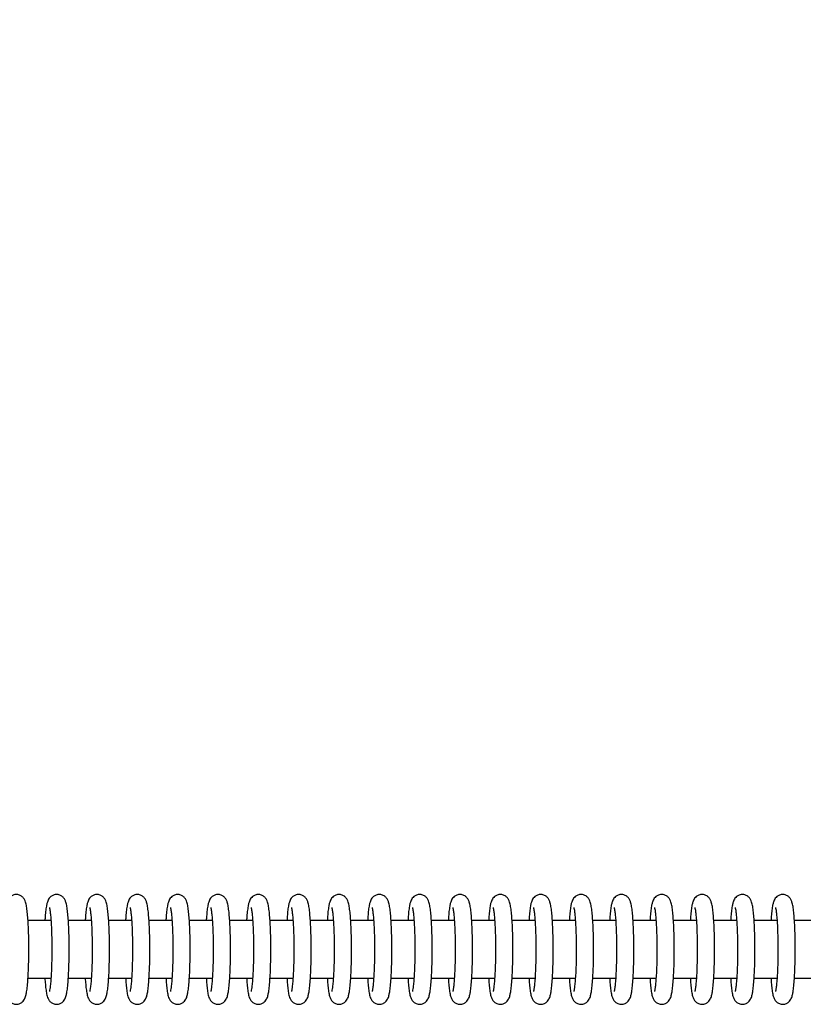
# Model space of a CAD drawing. Units: millimetres. Extents: x 2 to 38758, y -120 to 7159.
# Drawn here: x 3970 to 4105, y 2535 to 2705 of the extents above; entities that cross this region are included whole.
import ezdxf

# ---------------------------------------------------------------- set-up
doc = ezdxf.new("R2010")
doc.units = ezdxf.units.MM
doc.header["$PDSIZE"] = -1
doc.layers.add('NIJHA_0_maatvoering', color=4, linetype='Continuous')
doc.layers.add('NIJHA_toestel', color=7, linetype='Continuous')
doc.styles.add('NIJHA_algemeen', font='arial.ttf')
doc.dimstyles.new('NIJHA_1op100', dxfattribs={"dimscale": 100, "dimtxt": 2, "dimasz": 1.75, "dimexe": 0.5, "dimexo": 0.5, "dimgap": 0.75, "dimtad": 1, "dimdec": 0, "dimlfac": -1, "dimzin": 9, "dimdsep": 46, "dimtxsty": 'NIJHA_algemeen', "dimblk1": 'OPEN', "dimblk2": 'OPEN', "dimsah": 1, "dimcen": -1.5, "dimclrt": 256, "dimadec": 0, "dimazin": 0, "dimtfac": 1, "dimtdec": 0, "dimtix": 1, "dimtmove": 0, "dimatfit": 3, "dimldrblk": 'OPEN', "dimfxl": 0, "dimtolj": 1, "dimtzin": 9, "dimarcsym": 0})

# ---------------------------------------------------------------- blocks, each defined once
blk = doc.blocks.new('_OPEN')
at = {"color": 0, "linetype": 'ByBlock'}
for p, q in [((-1, 0.1667), (0, 0)), ((0, 0), (-1, -0.1667)), ((0, 0), (-1, 0))]:
    blk.add_line(p, q, dxfattribs=at)
blk = doc.blocks.new('*D2')
at = {"layer": 'Defpoints', "color": 0}
for p in [(36602.12, 6934.28), (2.12, 2544.31), (36602.12, 2544.31)]:
    blk.add_point(p, dxfattribs=at)
at = {"layer": 'NIJHA_0_maatvoering', "color": 0, "lineweight": -2}
for p, q in [((2.12, 2594.31), (2.12, 6984.28)), ((36602.12, 2594.31), (36602.12, 6984.28)), ((127.12, 6934.28), (36477.12, 6934.28))]:
    blk.add_line(p, q, dxfattribs=at)
at = {"layer": 'NIJHA_0_maatvoering', "color": 0, "lineweight": -2, "xscale": 125, "yscale": 125, "zscale": 125, "rotation": 180}
blk.add_blockref('_OPEN', (2.12, 6934.28), dxfattribs=at)
at = {"layer": 'NIJHA_0_maatvoering', "color": 0, "lineweight": -2, "xscale": 125, "yscale": 125, "zscale": 125}
blk.add_blockref('_OPEN', (36602.12, 6934.28), dxfattribs=at)
at = {"layer": 'NIJHA_0_maatvoering', "insert": (18302.12, 7060.92), "char_height": 150, "attachment_point": 5, "style": 'NIJHA_algemeen'}
blk.add_mtext('\\A1;36600', dxfattribs=at)

msp = doc.modelspace()

# ---------------------------------------------------------------- linework, layer by layer
at = {"layer": 'NIJHA_toestel'}
for p, q in [((3975.05, 2549.31), (3971.08, 2549.31)), ((3982.03, 2549.31), (3978.06, 2549.31)), ((3989, 2549.31), (3985.03, 2549.31)), ((3995.98, 2549.31), (3992.01, 2549.31)), ((4002.95, 2549.31), (3998.98, 2549.31)), ((4009.93, 2549.31), (4005.96, 2549.31)), ((4016.9, 2549.31), (4012.93, 2549.31)), ((4023.88, 2549.31), (4019.91, 2549.31)), ((4030.85, 2549.31), (4026.88, 2549.31)), ((4037.83, 2549.31), (4033.86, 2549.31)), ((4044.8, 2549.31), (4040.83, 2549.31)), ((4051.78, 2549.31), (4047.81, 2549.31)), ((4058.75, 2549.31), (4054.78, 2549.31)), ((4065.73, 2549.31), (4061.76, 2549.31)), ((4072.7, 2549.31), (4068.73, 2549.31)), ((4079.68, 2549.31), (4075.71, 2549.31)), ((4086.66, 2549.31), (4082.69, 2549.31)), ((4093.63, 2549.31), (4089.66, 2549.31)), ((4100.61, 2549.31), (4096.64, 2549.31)), ((4107.58, 2549.31), (4103.61, 2549.31)), ((3971.09, 2539.31), (3975.06, 2539.31)), ((3978.06, 2539.31), (3982.03, 2539.31)), ((3985.04, 2539.31), (3989.01, 2539.31)), ((3992.01, 2539.31), (3995.98, 2539.31)), ((3998.99, 2539.31), (4002.96, 2539.31)), ((4005.96, 2539.31), (4009.93, 2539.31)), ((4012.94, 2539.31), (4016.91, 2539.31)), ((4019.91, 2539.31), (4023.88, 2539.31)), ((4026.89, 2539.31), (4030.86, 2539.31)), ((4033.86, 2539.31), (4037.84, 2539.31)), ((4040.84, 2539.31), (4044.81, 2539.31)), ((4047.82, 2539.31), (4051.79, 2539.31)), ((4054.79, 2539.31), (4058.76, 2539.31)), ((4061.77, 2539.31), (4065.74, 2539.31)), ((4068.74, 2539.31), (4072.71, 2539.31)), ((4075.72, 2539.31), (4079.69, 2539.31)), ((4082.69, 2539.31), (4086.67, 2539.31)), ((4089.67, 2539.31), (4093.64, 2539.31)), ((4096.64, 2539.31), (4100.62, 2539.31)), ((4103.62, 2539.31), (4107.59, 2539.31))]:
    msp.add_line(p, q, dxfattribs=at)
for points, knots in [([(3971.25, 2544.31), (3971.24, 2544.59), (3971.24, 2545.41), (3971.22, 2546.75), (3971.16, 2548.26), (3971.09, 2549.62), (3970.98, 2550.79), (3970.85, 2551.77), (3970.72, 2552.39), (3970.53, 2552.89), (3970.24, 2553.33), (3969.77, 2553.69), (3969.16, 2553.85), (3968.54, 2553.76), (3968.07, 2553.48), (3967.77, 2553.15), (3967.58, 2552.81), (3967.44, 2552.44), (3967.32, 2551.92), (3967.2, 2551.13), (3967.1, 2550.23), (3967.06, 2549.56), (3967.04, 2549.31)], [0, 0, 0, 0, 0.03784, 0.110099, 0.182546, 0.255283, 0.328639, 0.403463, 0.482965, 0.526253, 0.556826, 0.585744, 0.615753, 0.648295, 0.67433, 0.698481, 0.724711, 0.759461, 0.813689, 0.888271, 0.959244, 1, 1, 1, 1]), ([(3978.22, 2544.31), (3978.22, 2544.59), (3978.22, 2545.41), (3978.19, 2546.75), (3978.14, 2548.26), (3978.06, 2549.62), (3977.96, 2550.79), (3977.83, 2551.77), (3977.7, 2552.39), (3977.51, 2552.89), (3977.21, 2553.33), (3976.75, 2553.69), (3976.13, 2553.85), (3975.51, 2553.76), (3975.04, 2553.48), (3974.74, 2553.15), (3974.55, 2552.81), (3974.42, 2552.44), (3974.29, 2551.92), (3974.17, 2551.13), (3974.08, 2550.23), (3974.04, 2549.56), (3974.02, 2549.31)], [0, 0, 0, 0, 0.03784, 0.110099, 0.18255, 0.255282, 0.328638, 0.403471, 0.482964, 0.526252, 0.556833, 0.585745, 0.615754, 0.648294, 0.674336, 0.698481, 0.72471, 0.759461, 0.813688, 0.88827, 0.959244, 1, 1, 1, 1]), ([(3985.2, 2544.31), (3985.19, 2544.59), (3985.19, 2545.41), (3985.17, 2546.75), (3985.11, 2548.26), (3985.04, 2549.62), (3984.93, 2550.79), (3984.8, 2551.77), (3984.67, 2552.39), (3984.48, 2552.89), (3984.19, 2553.33), (3983.72, 2553.69), (3983.11, 2553.85), (3982.49, 2553.76), (3982.02, 2553.48), (3981.72, 2553.15), (3981.53, 2552.81), (3981.39, 2552.44), (3981.27, 2551.92), (3981.15, 2551.13), (3981.05, 2550.23), (3981.01, 2549.56), (3981, 2549.31)], [0, 0, 0, 0, 0.037839, 0.110101, 0.182548, 0.25528, 0.328636, 0.40347, 0.482963, 0.526251, 0.556832, 0.585744, 0.615754, 0.648298, 0.674336, 0.69848, 0.724709, 0.759469, 0.813688, 0.88827, 0.959244, 1, 1, 1, 1]), ([(3992.17, 2544.31), (3992.17, 2544.59), (3992.17, 2545.41), (3992.14, 2546.75), (3992.09, 2548.26), (3992.01, 2549.62), (3991.91, 2550.79), (3991.78, 2551.77), (3991.65, 2552.39), (3991.46, 2552.89), (3991.16, 2553.33), (3990.7, 2553.69), (3990.08, 2553.85), (3989.46, 2553.76), (3988.99, 2553.48), (3988.69, 2553.15), (3988.5, 2552.81), (3988.37, 2552.44), (3988.24, 2551.92), (3988.12, 2551.13), (3988.03, 2550.23), (3987.99, 2549.56), (3987.97, 2549.31)], [0, 0, 0, 0, 0.03784, 0.1101, 0.182547, 0.255279, 0.328643, 0.403467, 0.482961, 0.526249, 0.55683, 0.585748, 0.615757, 0.648297, 0.674333, 0.698478, 0.724708, 0.759468, 0.813686, 0.888268, 0.959251, 1, 1, 1, 1]), ([(3999.15, 2544.31), (3999.14, 2544.59), (3999.14, 2545.41), (3999.12, 2546.75), (3999.06, 2548.26), (3998.99, 2549.62), (3998.88, 2550.79), (3998.75, 2551.77), (3998.62, 2552.39), (3998.43, 2552.89), (3998.14, 2553.33), (3997.67, 2553.69), (3997.06, 2553.85), (3996.44, 2553.76), (3995.97, 2553.48), (3995.67, 2553.15), (3995.48, 2552.81), (3995.34, 2552.44), (3995.22, 2551.92), (3995.1, 2551.13), (3995, 2550.23), (3994.96, 2549.56), (3994.95, 2549.31)], [0, 0, 0, 0, 0.0378395, 0.1100988, 0.1825454, 0.255283, 0.3286387, 0.4034629, 0.4829559, 0.5262525, 0.5568258, 0.5857435, 0.6157527, 0.6482928, 0.6743277, 0.6984732, 0.724711, 0.7594614, 0.8136888, 0.8882707, 0.9592446, 1, 1, 1, 1]), ([(4006.12, 2544.31), (4006.12, 2544.59), (4006.12, 2545.41), (4006.09, 2546.75), (4006.04, 2548.26), (4005.96, 2549.62), (4005.86, 2550.79), (4005.73, 2551.77), (4005.6, 2552.39), (4005.41, 2552.89), (4005.11, 2553.33), (4004.65, 2553.69), (4004.03, 2553.85), (4003.41, 2553.76), (4002.94, 2553.48), (4002.64, 2553.15), (4002.45, 2552.81), (4002.32, 2552.44), (4002.19, 2551.92), (4002.07, 2551.13), (4001.98, 2550.23), (4001.94, 2549.56), (4001.92, 2549.31)], [0, 0, 0, 0, 0.03784, 0.110099, 0.18255, 0.255282, 0.328638, 0.403471, 0.482965, 0.526252, 0.556826, 0.585743, 0.615753, 0.648293, 0.674328, 0.69848, 0.72471, 0.759461, 0.813688, 0.88827, 0.959244, 1, 1, 1, 1]), ([(4013.1, 2544.31), (4013.09, 2544.59), (4013.09, 2545.41), (4013.07, 2546.75), (4013.01, 2548.26), (4012.94, 2549.62), (4012.83, 2550.79), (4012.7, 2551.77), (4012.57, 2552.39), (4012.38, 2552.89), (4012.09, 2553.33), (4011.62, 2553.69), (4011.01, 2553.85), (4010.39, 2553.76), (4009.92, 2553.48), (4009.62, 2553.15), (4009.43, 2552.81), (4009.29, 2552.44), (4009.17, 2551.92), (4009.05, 2551.13), (4008.95, 2550.23), (4008.91, 2549.56), (4008.9, 2549.31)], [0, 0, 0, 0, 0.037839, 0.110101, 0.182548, 0.255281, 0.328637, 0.40347, 0.482964, 0.526251, 0.556833, 0.585745, 0.615754, 0.648299, 0.674334, 0.69848, 0.724709, 0.759469, 0.813687, 0.88827, 0.959244, 1, 1, 1, 1]), ([(4020.07, 2544.31), (4020.07, 2544.59), (4020.07, 2545.41), (4020.04, 2546.75), (4019.99, 2548.26), (4019.91, 2549.62), (4019.81, 2550.79), (4019.68, 2551.77), (4019.55, 2552.39), (4019.36, 2552.89), (4019.06, 2553.33), (4018.6, 2553.69), (4017.98, 2553.85), (4017.36, 2553.76), (4016.89, 2553.48), (4016.59, 2553.15), (4016.4, 2552.81), (4016.27, 2552.44), (4016.14, 2551.92), (4016.02, 2551.13), (4015.93, 2550.23), (4015.89, 2549.56), (4015.87, 2549.31)], [0, 0, 0, 0, 0.03784, 0.1101, 0.182547, 0.255279, 0.328642, 0.403467, 0.482961, 0.526249, 0.55683, 0.585748, 0.615757, 0.648298, 0.674333, 0.698478, 0.724708, 0.759468, 0.813686, 0.888268, 0.959251, 1, 1, 1, 1]), ([(4027.05, 2544.31), (4027.04, 2544.59), (4027.04, 2545.41), (4027.02, 2546.75), (4026.96, 2548.26), (4026.89, 2549.62), (4026.78, 2550.79), (4026.65, 2551.77), (4026.52, 2552.39), (4026.33, 2552.89), (4026.04, 2553.33), (4025.57, 2553.69), (4024.96, 2553.85), (4024.34, 2553.76), (4023.87, 2553.48), (4023.57, 2553.15), (4023.38, 2552.81), (4023.24, 2552.44), (4023.12, 2551.92), (4023, 2551.13), (4022.9, 2550.23), (4022.86, 2549.56), (4022.85, 2549.31)], [0, 0, 0, 0, 0.03784, 0.110099, 0.182546, 0.255283, 0.328639, 0.403463, 0.482956, 0.526253, 0.556827, 0.585745, 0.615754, 0.648294, 0.674329, 0.698474, 0.724712, 0.759462, 0.81369, 0.888263, 0.959244, 1, 1, 1, 1]), ([(4034.02, 2544.31), (4034.02, 2544.59), (4034.02, 2545.41), (4033.99, 2546.75), (4033.94, 2548.26), (4033.86, 2549.62), (4033.76, 2550.79), (4033.63, 2551.77), (4033.5, 2552.39), (4033.31, 2552.89), (4033.01, 2553.33), (4032.55, 2553.69), (4031.93, 2553.85), (4031.31, 2553.76), (4030.84, 2553.48), (4030.54, 2553.15), (4030.35, 2552.81), (4030.22, 2552.44), (4030.09, 2551.92), (4029.97, 2551.13), (4029.88, 2550.23), (4029.84, 2549.56), (4029.82, 2549.31)], [0, 0, 0, 0, 0.0378396, 0.1100992, 0.1825501, 0.255282, 0.3286378, 0.4034711, 0.4829641, 0.5262516, 0.556825, 0.5857445, 0.6157538, 0.648294, 0.674329, 0.6984801, 0.7247104, 0.7594605, 0.8136883, 0.8882704, 0.9592443, 1, 1, 1, 1]), ([(4041, 2544.31), (4040.99, 2544.59), (4040.99, 2545.41), (4040.97, 2546.75), (4040.91, 2548.26), (4040.84, 2549.62), (4040.73, 2550.79), (4040.61, 2551.77), (4040.47, 2552.39), (4040.28, 2552.89), (4039.99, 2553.33), (4039.52, 2553.69), (4038.91, 2553.85), (4038.29, 2553.76), (4037.82, 2553.48), (4037.52, 2553.15), (4037.33, 2552.81), (4037.19, 2552.44), (4037.07, 2551.92), (4036.95, 2551.13), (4036.85, 2550.23), (4036.81, 2549.56), (4036.8, 2549.31)], [0, 0, 0, 0, 0.037839, 0.110101, 0.182548, 0.25528, 0.328636, 0.40347, 0.482963, 0.526251, 0.556832, 0.585746, 0.615755, 0.6483, 0.674335, 0.698479, 0.724709, 0.75946, 0.813688, 0.88827, 0.959244, 1, 1, 1, 1]), ([(4047.97, 2544.31), (4047.97, 2544.59), (4047.97, 2545.41), (4047.94, 2546.75), (4047.89, 2548.26), (4047.81, 2549.62), (4047.71, 2550.79), (4047.58, 2551.77), (4047.45, 2552.39), (4047.26, 2552.89), (4046.96, 2553.33), (4046.5, 2553.69), (4045.88, 2553.85), (4045.26, 2553.76), (4044.79, 2553.48), (4044.49, 2553.15), (4044.3, 2552.81), (4044.17, 2552.44), (4044.04, 2551.92), (4043.92, 2551.13), (4043.83, 2550.23), (4043.79, 2549.56), (4043.77, 2549.31)], [0, 0, 0, 0, 0.037839, 0.110101, 0.182548, 0.25528, 0.328643, 0.403468, 0.482961, 0.526249, 0.55683, 0.58575, 0.615759, 0.648299, 0.674334, 0.698479, 0.724708, 0.759468, 0.813686, 0.888269, 0.959251, 1, 1, 1, 1]), ([(4054.95, 2544.31), (4054.95, 2544.59), (4054.94, 2545.41), (4054.92, 2546.75), (4054.87, 2548.26), (4054.79, 2549.62), (4054.68, 2550.79), (4054.56, 2551.77), (4054.42, 2552.39), (4054.24, 2552.89), (4053.94, 2553.33), (4053.47, 2553.69), (4052.86, 2553.85), (4052.24, 2553.76), (4051.77, 2553.48), (4051.47, 2553.15), (4051.28, 2552.81), (4051.14, 2552.44), (4051.02, 2551.92), (4050.9, 2551.13), (4050.8, 2550.23), (4050.76, 2549.56), (4050.75, 2549.31)], [0, 0, 0, 0, 0.03784, 0.1101, 0.182547, 0.255285, 0.328641, 0.403466, 0.482959, 0.526256, 0.55683, 0.58575, 0.615759, 0.648299, 0.674334, 0.698479, 0.724717, 0.759467, 0.813686, 0.888268, 0.959251, 1, 1, 1, 1]), ([(4061.92, 2544.31), (4061.92, 2544.59), (4061.92, 2545.41), (4061.89, 2546.75), (4061.84, 2548.26), (4061.76, 2549.62), (4061.66, 2550.79), (4061.53, 2551.77), (4061.4, 2552.39), (4061.21, 2552.89), (4060.91, 2553.33), (4060.45, 2553.69), (4059.83, 2553.85), (4059.21, 2553.76), (4058.74, 2553.48), (4058.44, 2553.15), (4058.25, 2552.81), (4058.12, 2552.44), (4057.99, 2551.92), (4057.87, 2551.13), (4057.78, 2550.23), (4057.74, 2549.56), (4057.72, 2549.31)], [0, 0, 0, 0, 0.03784, 0.110099, 0.182546, 0.255283, 0.328639, 0.403472, 0.482965, 0.526253, 0.556826, 0.585746, 0.615752, 0.648295, 0.67433, 0.698481, 0.72471, 0.759461, 0.813689, 0.88827, 0.959244, 1, 1, 1, 1]), ([(4068.9, 2544.31), (4068.9, 2544.59), (4068.89, 2545.41), (4068.87, 2546.75), (4068.82, 2548.26), (4068.74, 2549.62), (4068.63, 2550.79), (4068.51, 2551.77), (4068.37, 2552.39), (4068.19, 2552.89), (4067.89, 2553.33), (4067.42, 2553.69), (4066.81, 2553.85), (4066.19, 2553.76), (4065.72, 2553.48), (4065.42, 2553.15), (4065.23, 2552.81), (4065.09, 2552.44), (4064.97, 2551.92), (4064.85, 2551.13), (4064.75, 2550.23), (4064.71, 2549.56), (4064.7, 2549.31)], [0, 0, 0, 0, 0.03784, 0.110102, 0.182549, 0.255281, 0.328637, 0.40347, 0.482963, 0.526251, 0.556832, 0.585744, 0.615754, 0.648298, 0.674335, 0.69848, 0.724709, 0.75946, 0.813688, 0.88827, 0.959244, 1, 1, 1, 1]), ([(4075.87, 2544.31), (4075.87, 2544.59), (4075.87, 2545.41), (4075.84, 2546.75), (4075.79, 2548.26), (4075.71, 2549.62), (4075.61, 2550.79), (4075.48, 2551.77), (4075.35, 2552.39), (4075.16, 2552.89), (4074.86, 2553.33), (4074.4, 2553.69), (4073.78, 2553.85), (4073.16, 2553.76), (4072.69, 2553.48), (4072.39, 2553.15), (4072.2, 2552.81), (4072.07, 2552.44), (4071.94, 2551.92), (4071.82, 2551.13), (4071.73, 2550.23), (4071.69, 2549.56), (4071.67, 2549.31)], [0, 0, 0, 0, 0.037839, 0.110101, 0.182548, 0.25528, 0.328644, 0.403468, 0.482962, 0.52625, 0.556831, 0.585743, 0.615757, 0.648297, 0.674334, 0.698478, 0.724708, 0.759468, 0.813686, 0.888269, 0.959251, 1, 1, 1, 1]), ([(4082.85, 2544.31), (4082.85, 2544.59), (4082.84, 2545.41), (4082.82, 2546.75), (4082.77, 2548.26), (4082.69, 2549.62), (4082.58, 2550.79), (4082.46, 2551.77), (4082.32, 2552.39), (4082.14, 2552.89), (4081.84, 2553.33), (4081.37, 2553.69), (4080.76, 2553.85), (4080.14, 2553.76), (4079.67, 2553.48), (4079.37, 2553.15), (4079.18, 2552.81), (4079.04, 2552.44), (4078.92, 2551.92), (4078.8, 2551.13), (4078.7, 2550.23), (4078.66, 2549.56), (4078.65, 2549.31)], [0, 0, 0, 0, 0.03784, 0.1101, 0.182547, 0.255279, 0.328643, 0.403467, 0.482961, 0.526249, 0.55683, 0.585748, 0.615757, 0.648298, 0.674335, 0.698479, 0.724717, 0.759468, 0.813686, 0.888268, 0.959251, 1, 1, 1, 1]), ([(4089.82, 2544.31), (4089.82, 2544.59), (4089.82, 2545.41), (4089.79, 2546.75), (4089.74, 2548.26), (4089.66, 2549.62), (4089.56, 2550.79), (4089.43, 2551.77), (4089.3, 2552.39), (4089.11, 2552.89), (4088.81, 2553.33), (4088.35, 2553.69), (4087.73, 2553.85), (4087.11, 2553.76), (4086.64, 2553.48), (4086.34, 2553.15), (4086.15, 2552.81), (4086.02, 2552.44), (4085.89, 2551.92), (4085.77, 2551.13), (4085.68, 2550.23), (4085.64, 2549.56), (4085.62, 2549.31)], [0, 0, 0, 0, 0.03784, 0.110099, 0.182546, 0.255284, 0.328639, 0.403472, 0.482966, 0.526253, 0.556826, 0.585744, 0.615753, 0.648294, 0.674329, 0.698481, 0.72471, 0.759461, 0.813688, 0.88827, 0.959245, 1, 1, 1, 1]), ([(4096.8, 2544.31), (4096.8, 2544.59), (4096.79, 2545.41), (4096.77, 2546.75), (4096.72, 2548.26), (4096.64, 2549.62), (4096.53, 2550.79), (4096.41, 2551.77), (4096.27, 2552.39), (4096.09, 2552.89), (4095.79, 2553.33), (4095.32, 2553.69), (4094.71, 2553.85), (4094.09, 2553.76), (4093.62, 2553.48), (4093.32, 2553.15), (4093.13, 2552.81), (4092.99, 2552.44), (4092.87, 2551.92), (4092.75, 2551.13), (4092.65, 2550.23), (4092.61, 2549.56), (4092.6, 2549.31)], [0, 0, 0, 0, 0.0378397, 0.1100993, 0.1825503, 0.2552824, 0.3286383, 0.4034715, 0.4829649, 0.5262525, 0.5568338, 0.5857457, 0.615755, 0.6482997, 0.6743347, 0.6984803, 0.7247098, 0.7594604, 0.813688, 0.8882702, 0.9592444, 1, 1, 1, 1]), ([(4103.77, 2544.31), (4103.77, 2544.59), (4103.77, 2545.41), (4103.74, 2546.75), (4103.69, 2548.26), (4103.61, 2549.62), (4103.51, 2550.79), (4103.38, 2551.77), (4103.25, 2552.39), (4103.06, 2552.89), (4102.76, 2553.33), (4102.3, 2553.69), (4101.68, 2553.85), (4101.06, 2553.76), (4100.59, 2553.48), (4100.29, 2553.15), (4100.1, 2552.81), (4099.97, 2552.44), (4099.84, 2551.92), (4099.72, 2551.13), (4099.63, 2550.23), (4099.59, 2549.56), (4099.57, 2549.31)], [0, 0, 0, 0, 0.037839, 0.110101, 0.182548, 0.25528, 0.328636, 0.40347, 0.482963, 0.526251, 0.556832, 0.585744, 0.615753, 0.648298, 0.674333, 0.698479, 0.724708, 0.759468, 0.813686, 0.888269, 0.959251, 1, 1, 1, 1]), ([(3974.79, 2551.58), (3974.79, 2551.58), (3974.78, 2551.61), (3974.83, 2551.45), (3974.89, 2551.08), (3974.98, 2550.39), (3975.07, 2549.42), (3975.14, 2548.19), (3975.19, 2546.78), (3975.22, 2545.45), (3975.22, 2544.62), (3975.22, 2544.31)], [0, 0, 0, 0, 0.0152564, 0.0954431, 0.199621, 0.3260634, 0.4657161, 0.6116172, 0.7602606, 0.9101156, 1, 1, 1, 1]), ([(3981.77, 2551.58), (3981.77, 2551.58), (3981.76, 2551.61), (3981.8, 2551.45), (3981.87, 2551.08), (3981.96, 2550.39), (3982.04, 2549.42), (3982.11, 2548.19), (3982.17, 2546.78), (3982.19, 2545.45), (3982.19, 2544.62), (3982.2, 2544.31)], [0, 0, 0, 0, 0.015256, 0.095443, 0.1996, 0.326063, 0.465716, 0.611617, 0.760261, 0.910117, 1, 1, 1, 1]), ([(3988.74, 2551.58), (3988.74, 2551.58), (3988.73, 2551.61), (3988.78, 2551.45), (3988.84, 2551.08), (3988.93, 2550.39), (3989.02, 2549.42), (3989.09, 2548.19), (3989.14, 2546.78), (3989.17, 2545.45), (3989.17, 2544.62), (3989.17, 2544.31)], [0, 0, 0, 0, 0.015256, 0.095444, 0.199601, 0.326045, 0.465716, 0.611619, 0.760254, 0.910116, 1, 1, 1, 1]), ([(3995.72, 2551.58), (3995.72, 2551.58), (3995.71, 2551.61), (3995.75, 2551.45), (3995.82, 2551.08), (3995.91, 2550.39), (3995.99, 2549.42), (3996.06, 2548.19), (3996.12, 2546.78), (3996.14, 2545.45), (3996.14, 2544.62), (3996.15, 2544.31)], [0, 0, 0, 0, 0.015234, 0.095421, 0.1996, 0.326044, 0.465715, 0.611618, 0.760254, 0.910116, 1, 1, 1, 1]), ([(4002.69, 2551.58), (4002.69, 2551.58), (4002.68, 2551.61), (4002.73, 2551.45), (4002.79, 2551.08), (4002.88, 2550.39), (4002.97, 2549.42), (4003.04, 2548.19), (4003.09, 2546.78), (4003.12, 2545.45), (4003.12, 2544.62), (4003.12, 2544.31)], [0, 0, 0, 0, 0.015256, 0.095443, 0.199621, 0.326063, 0.465716, 0.611617, 0.76026, 0.910116, 1, 1, 1, 1]), ([(4009.67, 2551.58), (4009.67, 2551.58), (4009.66, 2551.61), (4009.7, 2551.45), (4009.77, 2551.08), (4009.86, 2550.39), (4009.94, 2549.42), (4010.01, 2548.19), (4010.07, 2546.78), (4010.09, 2545.45), (4010.09, 2544.62), (4010.1, 2544.31)], [0, 0, 0, 0, 0.015256, 0.095443, 0.199621, 0.326064, 0.465716, 0.611618, 0.760262, 0.910117, 1, 1, 1, 1]), ([(4016.64, 2551.58), (4016.64, 2551.58), (4016.63, 2551.61), (4016.68, 2551.45), (4016.74, 2551.08), (4016.83, 2550.39), (4016.92, 2549.42), (4016.99, 2548.19), (4017.04, 2546.78), (4017.07, 2545.45), (4017.07, 2544.62), (4017.07, 2544.31)], [0, 0, 0, 0, 0.015256, 0.095444, 0.199601, 0.326045, 0.465716, 0.611619, 0.760254, 0.910116, 1, 1, 1, 1]), ([(4023.62, 2551.58), (4023.62, 2551.58), (4023.61, 2551.61), (4023.65, 2551.45), (4023.72, 2551.08), (4023.81, 2550.39), (4023.89, 2549.42), (4023.96, 2548.19), (4024.02, 2546.78), (4024.04, 2545.45), (4024.04, 2544.62), (4024.05, 2544.31)], [0, 0, 0, 0, 0.015234, 0.095421, 0.1996, 0.326044, 0.465715, 0.611618, 0.760254, 0.910116, 1, 1, 1, 1]), ([(4030.59, 2551.58), (4030.59, 2551.58), (4030.58, 2551.61), (4030.63, 2551.45), (4030.69, 2551.08), (4030.78, 2550.39), (4030.87, 2549.42), (4030.94, 2548.19), (4030.99, 2546.78), (4031.02, 2545.45), (4031.02, 2544.62), (4031.02, 2544.31)], [0, 0, 0, 0, 0.015256, 0.095443, 0.19962, 0.326062, 0.465731, 0.611619, 0.760261, 0.910116, 1, 1, 1, 1]), ([(4037.57, 2551.58), (4037.57, 2551.58), (4037.56, 2551.61), (4037.61, 2551.45), (4037.67, 2551.08), (4037.76, 2550.39), (4037.84, 2549.42), (4037.91, 2548.19), (4037.97, 2546.78), (4037.99, 2545.45), (4037.99, 2544.62), (4038, 2544.31)], [0, 0, 0, 0, 0.015256, 0.095443, 0.199621, 0.326064, 0.465717, 0.611618, 0.760262, 0.910117, 1, 1, 1, 1]), ([(4044.54, 2551.58), (4044.54, 2551.58), (4044.53, 2551.61), (4044.58, 2551.45), (4044.64, 2551.08), (4044.73, 2550.39), (4044.82, 2549.42), (4044.89, 2548.19), (4044.94, 2546.78), (4044.97, 2545.45), (4044.97, 2544.62), (4044.97, 2544.31)], [0, 0, 0, 0, 0.015256, 0.095444, 0.199601, 0.326064, 0.465718, 0.61162, 0.760255, 0.910116, 1, 1, 1, 1]), ([(4051.52, 2551.58), (4051.52, 2551.58), (4051.51, 2551.61), (4051.56, 2551.45), (4051.62, 2551.08), (4051.71, 2550.39), (4051.79, 2549.42), (4051.86, 2548.19), (4051.92, 2546.78), (4051.94, 2545.45), (4051.94, 2544.62), (4051.95, 2544.31)], [0, 0, 0, 0, 0.0152336, 0.0954211, 0.1996006, 0.3260445, 0.4657156, 0.6116184, 0.7602541, 0.9101159, 1, 1, 1, 1]), ([(4058.49, 2551.58), (4058.49, 2551.58), (4058.48, 2551.61), (4058.53, 2551.45), (4058.59, 2551.08), (4058.68, 2550.39), (4058.77, 2549.42), (4058.84, 2548.19), (4058.89, 2546.78), (4058.92, 2545.45), (4058.92, 2544.62), (4058.92, 2544.31)], [0, 0, 0, 0, 0.0152562, 0.0954424, 0.1996196, 0.326061, 0.4657294, 0.6116295, 0.7602623, 0.9101162, 1, 1, 1, 1]), ([(4065.47, 2551.58), (4065.47, 2551.58), (4065.46, 2551.61), (4065.51, 2551.45), (4065.57, 2551.08), (4065.66, 2550.39), (4065.74, 2549.42), (4065.81, 2548.19), (4065.87, 2546.78), (4065.89, 2545.45), (4065.9, 2544.62), (4065.9, 2544.31)], [0, 0, 0, 0, 0.0152564, 0.0954431, 0.199621, 0.3260634, 0.4657161, 0.6116172, 0.7602606, 0.9101156, 1, 1, 1, 1]), ([(4072.44, 2551.58), (4072.44, 2551.58), (4072.43, 2551.61), (4072.48, 2551.45), (4072.54, 2551.08), (4072.63, 2550.39), (4072.72, 2549.42), (4072.79, 2548.19), (4072.84, 2546.78), (4072.87, 2545.45), (4072.87, 2544.62), (4072.87, 2544.31)], [0, 0, 0, 0, 0.015256, 0.095444, 0.199601, 0.326064, 0.465718, 0.61162, 0.760255, 0.910116, 1, 1, 1, 1]), ([(4079.42, 2551.58), (4079.42, 2551.58), (4079.41, 2551.61), (4079.46, 2551.45), (4079.52, 2551.08), (4079.61, 2550.39), (4079.69, 2549.42), (4079.76, 2548.19), (4079.82, 2546.78), (4079.84, 2545.45), (4079.85, 2544.62), (4079.85, 2544.31)], [0, 0, 0, 0, 0.015257, 0.095444, 0.199602, 0.326045, 0.465716, 0.611619, 0.760255, 0.910116, 1, 1, 1, 1]), ([(4086.39, 2551.58), (4086.39, 2551.58), (4086.38, 2551.61), (4086.43, 2551.45), (4086.5, 2551.08), (4086.58, 2550.39), (4086.67, 2549.42), (4086.74, 2548.19), (4086.79, 2546.78), (4086.82, 2545.45), (4086.82, 2544.62), (4086.82, 2544.31)], [0, 0, 0, 0, 0.015256, 0.095442, 0.199619, 0.32606, 0.465728, 0.611627, 0.76026, 0.910118, 1, 1, 1, 1]), ([(4093.37, 2551.58), (4093.37, 2551.58), (4093.36, 2551.61), (4093.41, 2551.45), (4093.47, 2551.08), (4093.56, 2550.39), (4093.64, 2549.42), (4093.71, 2548.19), (4093.77, 2546.78), (4093.79, 2545.45), (4093.8, 2544.62), (4093.8, 2544.31)], [0, 0, 0, 0, 0.015256, 0.095443, 0.199621, 0.326063, 0.465716, 0.611617, 0.760261, 0.910116, 1, 1, 1, 1]), ([(4100.34, 2551.58), (4100.34, 2551.58), (4100.33, 2551.61), (4100.38, 2551.45), (4100.45, 2551.08), (4100.53, 2550.39), (4100.62, 2549.42), (4100.69, 2548.19), (4100.74, 2546.78), (4100.77, 2545.45), (4100.77, 2544.62), (4100.77, 2544.31)], [0, 0, 0, 0, 0.015256, 0.095443, 0.1996, 0.326062, 0.465715, 0.611617, 0.760261, 0.910117, 1, 1, 1, 1]), ([(3967.04, 2539.31), (3967.07, 2538.96), (3967.12, 2538.17), (3967.24, 2537.2), (3967.36, 2536.5), (3967.5, 2536.01), (3967.66, 2535.62), (3967.99, 2535.21), (3968.48, 2534.89), (3969.1, 2534.77), (3969.69, 2534.9), (3970.13, 2535.2), (3970.41, 2535.53), (3970.59, 2535.86), (3970.72, 2536.26), (3970.84, 2536.81), (3970.97, 2537.67), (3971.07, 2538.85), (3971.16, 2540.23), (3971.21, 2541.74), (3971.24, 2543.12), (3971.24, 2543.99), (3971.25, 2544.31)], [0, 0, 0, 0, 0.060354, 0.13443, 0.211364, 0.255144, 0.292806, 0.321433, 0.350582, 0.380678, 0.411699, 0.437112, 0.461285, 0.48843, 0.525036, 0.584973, 0.658708, 0.736908, 0.811092, 0.884046, 0.956534, 1, 1, 1, 1]), ([(3974.02, 2539.31), (3974.04, 2538.96), (3974.1, 2538.17), (3974.21, 2537.2), (3974.33, 2536.5), (3974.47, 2536.01), (3974.64, 2535.62), (3974.96, 2535.21), (3975.45, 2534.89), (3976.07, 2534.77), (3976.67, 2534.9), (3977.11, 2535.2), (3977.39, 2535.53), (3977.56, 2535.86), (3977.7, 2536.26), (3977.82, 2536.81), (3977.94, 2537.67), (3978.05, 2538.85), (3978.13, 2540.23), (3978.19, 2541.74), (3978.22, 2543.12), (3978.22, 2543.99), (3978.22, 2544.31)], [0, 0, 0, 0, 0.060354, 0.134422, 0.211356, 0.255145, 0.292807, 0.321434, 0.350584, 0.380678, 0.411697, 0.437114, 0.46128, 0.488433, 0.525039, 0.584966, 0.658702, 0.736908, 0.811092, 0.884046, 0.956534, 1, 1, 1, 1]), ([(3975.22, 2544.31), (3975.22, 2544.04), (3975.22, 2543.24), (3975.19, 2541.95), (3975.14, 2540.51), (3975.07, 2539.23), (3974.98, 2538.18), (3974.89, 2537.47), (3974.81, 2537.09), (3974.8, 2537.05), (3974.79, 2537.04)], [0, 0, 0, 0, 0.078793, 0.229154, 0.37939, 0.528889, 0.676846, 0.821448, 0.931494, 1, 1, 1, 1]), ([(3980.99, 2539.31), (3981.02, 2538.96), (3981.07, 2538.17), (3981.19, 2537.2), (3981.31, 2536.5), (3981.45, 2536.01), (3981.61, 2535.62), (3981.94, 2535.21), (3982.43, 2534.89), (3983.05, 2534.77), (3983.64, 2534.9), (3984.08, 2535.2), (3984.36, 2535.53), (3984.54, 2535.86), (3984.67, 2536.26), (3984.79, 2536.81), (3984.92, 2537.67), (3985.02, 2538.85), (3985.11, 2540.23), (3985.16, 2541.74), (3985.19, 2543.12), (3985.19, 2543.99), (3985.2, 2544.31)], [0, 0, 0, 0, 0.06036, 0.134428, 0.211361, 0.25515, 0.292812, 0.321438, 0.350588, 0.380682, 0.411701, 0.437117, 0.461283, 0.488428, 0.525043, 0.58497, 0.658705, 0.736911, 0.811094, 0.884048, 0.956535, 1, 1, 1, 1]), ([(3982.2, 2544.31), (3982.19, 2544.04), (3982.19, 2543.24), (3982.17, 2541.95), (3982.12, 2540.51), (3982.04, 2539.23), (3981.95, 2538.18), (3981.86, 2537.47), (3981.78, 2537.09), (3981.77, 2537.05), (3981.77, 2537.04)], [0, 0, 0, 0, 0.07879, 0.229148, 0.379381, 0.528877, 0.676831, 0.82143, 0.931495, 1, 1, 1, 1]), ([(3987.97, 2539.31), (3987.99, 2538.96), (3988.05, 2538.17), (3988.16, 2537.2), (3988.28, 2536.5), (3988.42, 2536.01), (3988.59, 2535.62), (3988.91, 2535.21), (3989.4, 2534.89), (3990.02, 2534.77), (3990.62, 2534.9), (3991.06, 2535.2), (3991.34, 2535.53), (3991.51, 2535.86), (3991.65, 2536.26), (3991.77, 2536.81), (3991.89, 2537.67), (3992, 2538.85), (3992.08, 2540.23), (3992.14, 2541.74), (3992.17, 2543.12), (3992.17, 2543.99), (3992.17, 2544.31)], [0, 0, 0, 0, 0.060361, 0.134429, 0.211363, 0.255152, 0.292805, 0.321439, 0.350584, 0.380685, 0.411702, 0.437118, 0.461284, 0.488429, 0.525045, 0.584972, 0.658707, 0.736914, 0.811092, 0.884046, 0.956534, 1, 1, 1, 1]), ([(3989.17, 2544.31), (3989.17, 2544.04), (3989.17, 2543.24), (3989.14, 2541.95), (3989.09, 2540.51), (3989.02, 2539.23), (3988.93, 2538.18), (3988.84, 2537.47), (3988.76, 2537.09), (3988.75, 2537.05), (3988.74, 2537.04)], [0, 0, 0, 0, 0.078792, 0.229146, 0.37938, 0.528877, 0.676848, 0.821429, 0.931495, 1, 1, 1, 1]), ([(3994.94, 2539.31), (3994.97, 2538.96), (3995.02, 2538.17), (3995.14, 2537.2), (3995.26, 2536.5), (3995.4, 2536.01), (3995.56, 2535.62), (3995.89, 2535.21), (3996.38, 2534.89), (3997, 2534.77), (3997.59, 2534.9), (3998.03, 2535.2), (3998.31, 2535.53), (3998.49, 2535.86), (3998.62, 2536.26), (3998.74, 2536.81), (3998.87, 2537.67), (3998.97, 2538.85), (3999.06, 2540.23), (3999.11, 2541.74), (3999.14, 2543.12), (3999.14, 2543.99), (3999.15, 2544.31)], [0, 0, 0, 0, 0.060354, 0.13443, 0.211365, 0.255144, 0.292807, 0.321434, 0.350584, 0.38068, 0.411702, 0.437118, 0.461284, 0.488429, 0.525035, 0.584972, 0.658708, 0.736907, 0.811092, 0.884046, 0.956534, 1, 1, 1, 1]), ([(3996.15, 2544.31), (3996.14, 2544.04), (3996.14, 2543.24), (3996.12, 2541.95), (3996.07, 2540.51), (3995.99, 2539.23), (3995.9, 2538.18), (3995.81, 2537.47), (3995.73, 2537.09), (3995.72, 2537.05), (3995.72, 2537.04)], [0, 0, 0, 0, 0.0787921, 0.2291468, 0.3793805, 0.5288785, 0.67685, 0.8214502, 0.9314943, 1, 1, 1, 1]), ([(4001.92, 2539.31), (4001.94, 2538.96), (4002, 2538.17), (4002.11, 2537.2), (4002.23, 2536.5), (4002.37, 2536.01), (4002.54, 2535.62), (4002.86, 2535.21), (4003.35, 2534.89), (4003.97, 2534.77), (4004.57, 2534.9), (4005.01, 2535.2), (4005.29, 2535.53), (4005.46, 2535.86), (4005.6, 2536.26), (4005.72, 2536.81), (4005.84, 2537.67), (4005.95, 2538.85), (4006.03, 2540.23), (4006.09, 2541.74), (4006.12, 2543.12), (4006.12, 2543.99), (4006.12, 2544.31)], [0, 0, 0, 0, 0.060354, 0.13443, 0.211355, 0.255144, 0.292806, 0.321433, 0.350583, 0.380679, 0.411696, 0.437113, 0.461279, 0.488432, 0.525038, 0.584966, 0.658701, 0.736908, 0.811092, 0.884046, 0.956534, 1, 1, 1, 1]), ([(4003.12, 2544.31), (4003.12, 2544.04), (4003.12, 2543.24), (4003.09, 2541.95), (4003.04, 2540.51), (4002.97, 2539.23), (4002.88, 2538.18), (4002.79, 2537.47), (4002.71, 2537.09), (4002.7, 2537.05), (4002.69, 2537.04)], [0, 0, 0, 0, 0.078793, 0.229149, 0.379392, 0.528892, 0.676847, 0.821449, 0.931494, 1, 1, 1, 1]), ([(4008.89, 2539.31), (4008.92, 2538.96), (4008.97, 2538.17), (4009.09, 2537.2), (4009.21, 2536.5), (4009.35, 2536.01), (4009.51, 2535.62), (4009.84, 2535.21), (4010.33, 2534.89), (4010.95, 2534.77), (4011.54, 2534.9), (4011.98, 2535.2), (4012.26, 2535.53), (4012.44, 2535.86), (4012.57, 2536.26), (4012.69, 2536.81), (4012.82, 2537.67), (4012.92, 2538.85), (4013.01, 2540.23), (4013.06, 2541.74), (4013.09, 2543.12), (4013.09, 2543.99), (4013.1, 2544.31)], [0, 0, 0, 0, 0.06036, 0.134428, 0.211362, 0.25515, 0.292812, 0.321438, 0.350588, 0.380684, 0.411701, 0.437118, 0.461283, 0.488437, 0.525042, 0.584969, 0.658704, 0.73691, 0.811094, 0.884048, 0.956535, 1, 1, 1, 1]), ([(4010.1, 2544.31), (4010.09, 2544.04), (4010.09, 2543.24), (4010.07, 2541.95), (4010.02, 2540.51), (4009.94, 2539.23), (4009.85, 2538.18), (4009.76, 2537.47), (4009.68, 2537.09), (4009.67, 2537.05), (4009.67, 2537.04)], [0, 0, 0, 0, 0.078792, 0.229153, 0.379389, 0.528889, 0.676846, 0.821448, 0.931493, 1, 1, 1, 1]), ([(4015.87, 2539.31), (4015.89, 2538.96), (4015.95, 2538.17), (4016.06, 2537.2), (4016.18, 2536.5), (4016.32, 2536.01), (4016.49, 2535.62), (4016.81, 2535.21), (4017.3, 2534.89), (4017.92, 2534.77), (4018.52, 2534.9), (4018.96, 2535.2), (4019.24, 2535.53), (4019.41, 2535.86), (4019.55, 2536.26), (4019.67, 2536.81), (4019.79, 2537.67), (4019.9, 2538.85), (4019.98, 2540.23), (4020.04, 2541.74), (4020.07, 2543.12), (4020.07, 2543.99), (4020.07, 2544.31)], [0, 0, 0, 0, 0.06036, 0.134428, 0.211363, 0.255152, 0.292804, 0.321438, 0.350583, 0.380683, 0.411701, 0.437117, 0.461283, 0.488428, 0.525043, 0.58497, 0.658706, 0.736912, 0.81109, 0.884049, 0.956534, 1, 1, 1, 1]), ([(4017.07, 2544.31), (4017.07, 2544.04), (4017.07, 2543.24), (4017.04, 2541.95), (4016.99, 2540.51), (4016.92, 2539.23), (4016.83, 2538.18), (4016.74, 2537.47), (4016.66, 2537.09), (4016.65, 2537.05), (4016.64, 2537.04)], [0, 0, 0, 0, 0.078792, 0.229146, 0.379379, 0.528876, 0.67683, 0.821429, 0.931495, 1, 1, 1, 1]), ([(4022.84, 2539.31), (4022.87, 2538.96), (4022.92, 2538.17), (4023.04, 2537.2), (4023.16, 2536.5), (4023.3, 2536.01), (4023.46, 2535.62), (4023.79, 2535.21), (4024.28, 2534.89), (4024.9, 2534.77), (4025.49, 2534.9), (4025.93, 2535.2), (4026.21, 2535.53), (4026.39, 2535.86), (4026.52, 2536.26), (4026.64, 2536.81), (4026.77, 2537.67), (4026.87, 2538.85), (4026.96, 2540.23), (4027.02, 2541.74), (4027.04, 2543.12), (4027.04, 2543.99), (4027.05, 2544.31)], [0, 0, 0, 0, 0.0603607, 0.134429, 0.2113637, 0.2551433, 0.2928049, 0.3214407, 0.3505835, 0.3806796, 0.4117012, 0.437118, 0.4612841, 0.4884291, 0.5250351, 0.584972, 0.6587077, 0.7369071, 0.8110915, 0.8840459, 0.9565339, 1, 1, 1, 1]), ([(4024.05, 2544.31), (4024.04, 2544.04), (4024.04, 2543.24), (4024.02, 2541.95), (4023.97, 2540.51), (4023.89, 2539.23), (4023.8, 2538.18), (4023.71, 2537.47), (4023.63, 2537.09), (4023.62, 2537.05), (4023.62, 2537.04)], [0, 0, 0, 0, 0.0787921, 0.2291468, 0.3793805, 0.5288785, 0.67685, 0.8214502, 0.9314943, 1, 1, 1, 1]), ([(4029.82, 2539.31), (4029.84, 2538.96), (4029.9, 2538.17), (4030.01, 2537.2), (4030.13, 2536.5), (4030.27, 2536.01), (4030.44, 2535.62), (4030.76, 2535.21), (4031.25, 2534.89), (4031.87, 2534.77), (4032.47, 2534.9), (4032.91, 2535.2), (4033.19, 2535.53), (4033.36, 2535.86), (4033.5, 2536.26), (4033.62, 2536.81), (4033.74, 2537.67), (4033.85, 2538.85), (4033.93, 2540.23), (4033.99, 2541.74), (4034.02, 2543.12), (4034.02, 2543.99), (4034.02, 2544.31)], [0, 0, 0, 0, 0.0603536, 0.13443, 0.2113551, 0.255144, 0.2928056, 0.3214339, 0.3505821, 0.3806781, 0.4116952, 0.4371119, 0.4612778, 0.4884314, 0.5250373, 0.5849645, 0.6587089, 0.7369079, 0.8110921, 0.8840462, 0.956534, 1, 1, 1, 1]), ([(4031.02, 2544.31), (4031.02, 2544.04), (4031.02, 2543.24), (4030.99, 2541.95), (4030.94, 2540.51), (4030.87, 2539.23), (4030.78, 2538.18), (4030.69, 2537.47), (4030.61, 2537.09), (4030.6, 2537.05), (4030.59, 2537.04)], [0, 0, 0, 0, 0.078793, 0.229149, 0.379392, 0.528892, 0.676847, 0.821449, 0.931494, 1, 1, 1, 1]), ([(4036.79, 2539.31), (4036.82, 2538.96), (4036.87, 2538.17), (4036.99, 2537.2), (4037.11, 2536.5), (4037.25, 2536.01), (4037.41, 2535.62), (4037.74, 2535.21), (4038.23, 2534.89), (4038.85, 2534.77), (4039.44, 2534.9), (4039.88, 2535.2), (4040.16, 2535.53), (4040.34, 2535.86), (4040.47, 2536.26), (4040.59, 2536.81), (4040.72, 2537.67), (4040.82, 2538.85), (4040.91, 2540.23), (4040.97, 2541.74), (4040.99, 2543.12), (4040.99, 2543.99), (4041, 2544.31)], [0, 0, 0, 0, 0.06036, 0.134428, 0.211362, 0.25515, 0.292812, 0.32144, 0.350588, 0.380683, 0.4117, 0.437117, 0.461284, 0.488437, 0.525042, 0.584969, 0.658704, 0.73691, 0.811094, 0.884048, 0.956535, 1, 1, 1, 1]), ([(4038, 2544.31), (4037.99, 2544.04), (4037.99, 2543.24), (4037.97, 2541.95), (4037.92, 2540.51), (4037.84, 2539.23), (4037.75, 2538.18), (4037.66, 2537.47), (4037.58, 2537.09), (4037.57, 2537.05), (4037.57, 2537.04)], [0, 0, 0, 0, 0.078792, 0.229153, 0.379389, 0.528889, 0.676846, 0.821448, 0.931493, 1, 1, 1, 1]), ([(4043.77, 2539.31), (4043.79, 2538.96), (4043.85, 2538.17), (4043.96, 2537.2), (4044.08, 2536.5), (4044.22, 2536.01), (4044.39, 2535.62), (4044.71, 2535.21), (4045.2, 2534.89), (4045.82, 2534.77), (4046.42, 2534.9), (4046.86, 2535.2), (4047.14, 2535.53), (4047.31, 2535.86), (4047.45, 2536.26), (4047.57, 2536.81), (4047.69, 2537.67), (4047.8, 2538.85), (4047.88, 2540.23), (4047.94, 2541.74), (4047.97, 2543.12), (4047.97, 2543.99), (4047.97, 2544.31)], [0, 0, 0, 0, 0.06036, 0.134428, 0.211362, 0.25515, 0.292812, 0.32144, 0.350588, 0.380683, 0.4117, 0.437119, 0.461285, 0.488429, 0.525044, 0.584971, 0.658706, 0.736912, 0.81109, 0.884048, 0.956535, 1, 1, 1, 1]), ([(4044.97, 2544.31), (4044.97, 2544.04), (4044.97, 2543.24), (4044.94, 2541.95), (4044.89, 2540.51), (4044.82, 2539.23), (4044.73, 2538.18), (4044.64, 2537.47), (4044.56, 2537.09), (4044.55, 2537.05), (4044.54, 2537.04)], [0, 0, 0, 0, 0.0787902, 0.2291483, 0.3793805, 0.5288776, 0.6768309, 0.82143, 0.9314949, 1, 1, 1, 1]), ([(4050.74, 2539.31), (4050.77, 2538.96), (4050.82, 2538.17), (4050.94, 2537.2), (4051.06, 2536.5), (4051.2, 2536.01), (4051.36, 2535.62), (4051.69, 2535.21), (4052.18, 2534.89), (4052.8, 2534.77), (4053.39, 2534.9), (4053.83, 2535.2), (4054.11, 2535.53), (4054.29, 2535.86), (4054.42, 2536.26), (4054.54, 2536.81), (4054.67, 2537.67), (4054.78, 2538.85), (4054.86, 2540.23), (4054.92, 2541.74), (4054.94, 2543.12), (4054.94, 2543.99), (4054.95, 2544.31)], [0, 0, 0, 0, 0.0603607, 0.1344288, 0.211363, 0.255152, 0.2928052, 0.3214396, 0.3505823, 0.3806827, 0.4116999, 0.4371185, 0.4612844, 0.4884294, 0.5250349, 0.5849716, 0.6587071, 0.7369139, 0.811092, 0.8840462, 0.956534, 1, 1, 1, 1]), ([(4051.95, 2544.31), (4051.95, 2544.04), (4051.94, 2543.24), (4051.92, 2541.95), (4051.87, 2540.51), (4051.79, 2539.23), (4051.7, 2538.18), (4051.61, 2537.47), (4051.53, 2537.09), (4051.52, 2537.05), (4051.52, 2537.04)], [0, 0, 0, 0, 0.078792, 0.229147, 0.37938, 0.528879, 0.67685, 0.82145, 0.931494, 1, 1, 1, 1]), ([(4057.72, 2539.31), (4057.74, 2538.96), (4057.8, 2538.17), (4057.91, 2537.2), (4058.03, 2536.5), (4058.17, 2536.01), (4058.34, 2535.62), (4058.66, 2535.21), (4059.15, 2534.89), (4059.77, 2534.77), (4060.37, 2534.9), (4060.81, 2535.2), (4061.09, 2535.53), (4061.26, 2535.86), (4061.4, 2536.26), (4061.52, 2536.81), (4061.64, 2537.67), (4061.75, 2538.85), (4061.83, 2540.23), (4061.89, 2541.74), (4061.92, 2543.12), (4061.92, 2543.99), (4061.92, 2544.31)], [0, 0, 0, 0, 0.060354, 0.13443, 0.211355, 0.255144, 0.292806, 0.321433, 0.350581, 0.380677, 0.411699, 0.437112, 0.461278, 0.488431, 0.525037, 0.584974, 0.658709, 0.736908, 0.811092, 0.884046, 0.956534, 1, 1, 1, 1]), ([(4058.92, 2544.31), (4058.92, 2544.04), (4058.92, 2543.24), (4058.89, 2541.95), (4058.84, 2540.51), (4058.77, 2539.23), (4058.68, 2538.18), (4058.59, 2537.47), (4058.51, 2537.09), (4058.5, 2537.05), (4058.49, 2537.04)], [0, 0, 0, 0, 0.078793, 0.229149, 0.379392, 0.528891, 0.676847, 0.821449, 0.931494, 1, 1, 1, 1]), ([(4064.69, 2539.31), (4064.72, 2538.96), (4064.77, 2538.17), (4064.89, 2537.2), (4065.01, 2536.5), (4065.15, 2536.01), (4065.31, 2535.62), (4065.64, 2535.21), (4066.13, 2534.89), (4066.75, 2534.77), (4067.34, 2534.9), (4067.78, 2535.2), (4068.06, 2535.53), (4068.24, 2535.86), (4068.37, 2536.26), (4068.49, 2536.81), (4068.62, 2537.67), (4068.73, 2538.85), (4068.81, 2540.23), (4068.87, 2541.74), (4068.89, 2543.12), (4068.89, 2543.99), (4068.9, 2544.31)], [0, 0, 0, 0, 0.060354, 0.134422, 0.211356, 0.255145, 0.292807, 0.321434, 0.350584, 0.380678, 0.411697, 0.437114, 0.46128, 0.488433, 0.525039, 0.584966, 0.658702, 0.736908, 0.811092, 0.884046, 0.956534, 1, 1, 1, 1]), ([(4065.9, 2544.31), (4065.9, 2544.04), (4065.89, 2543.24), (4065.87, 2541.95), (4065.82, 2540.51), (4065.74, 2539.23), (4065.65, 2538.18), (4065.56, 2537.47), (4065.48, 2537.09), (4065.47, 2537.05), (4065.47, 2537.04)], [0, 0, 0, 0, 0.078793, 0.229154, 0.37939, 0.528889, 0.676846, 0.821448, 0.931494, 1, 1, 1, 1]), ([(4071.67, 2539.31), (4071.69, 2538.96), (4071.75, 2538.17), (4071.86, 2537.2), (4071.98, 2536.5), (4072.12, 2536.01), (4072.29, 2535.62), (4072.61, 2535.21), (4073.1, 2534.89), (4073.73, 2534.77), (4074.32, 2534.9), (4074.76, 2535.2), (4075.04, 2535.53), (4075.21, 2535.86), (4075.35, 2536.26), (4075.47, 2536.81), (4075.59, 2537.67), (4075.7, 2538.85), (4075.78, 2540.23), (4075.84, 2541.74), (4075.87, 2543.12), (4075.87, 2543.99), (4075.87, 2544.31)], [0, 0, 0, 0, 0.06036, 0.134428, 0.211362, 0.25515, 0.292812, 0.321439, 0.350589, 0.380682, 0.411702, 0.437118, 0.461284, 0.488429, 0.525044, 0.584971, 0.658706, 0.736912, 0.81109, 0.884048, 0.956535, 1, 1, 1, 1]), ([(4072.87, 2544.31), (4072.87, 2544.04), (4072.87, 2543.24), (4072.84, 2541.95), (4072.79, 2540.51), (4072.72, 2539.23), (4072.63, 2538.18), (4072.54, 2537.47), (4072.46, 2537.09), (4072.45, 2537.05), (4072.44, 2537.04)], [0, 0, 0, 0, 0.0787902, 0.2291483, 0.3793805, 0.5288773, 0.6768306, 0.8214296, 0.9314949, 1, 1, 1, 1]), ([(4078.64, 2539.31), (4078.67, 2538.96), (4078.72, 2538.17), (4078.84, 2537.2), (4078.96, 2536.5), (4079.1, 2536.01), (4079.27, 2535.62), (4079.59, 2535.21), (4080.08, 2534.89), (4080.7, 2534.77), (4081.29, 2534.9), (4081.73, 2535.2), (4082.01, 2535.53), (4082.19, 2535.86), (4082.32, 2536.26), (4082.44, 2536.81), (4082.57, 2537.67), (4082.68, 2538.85), (4082.76, 2540.23), (4082.82, 2541.74), (4082.84, 2543.12), (4082.85, 2543.99), (4082.85, 2544.31)], [0, 0, 0, 0, 0.060361, 0.134429, 0.211363, 0.255152, 0.292805, 0.321439, 0.350584, 0.380682, 0.411702, 0.437118, 0.461284, 0.488429, 0.525035, 0.584972, 0.658707, 0.736914, 0.811092, 0.884046, 0.956534, 1, 1, 1, 1]), ([(4079.85, 2544.31), (4079.85, 2544.04), (4079.84, 2543.24), (4079.82, 2541.95), (4079.77, 2540.51), (4079.69, 2539.23), (4079.6, 2538.18), (4079.51, 2537.47), (4079.43, 2537.09), (4079.42, 2537.05), (4079.42, 2537.04)], [0, 0, 0, 0, 0.078792, 0.229147, 0.37938, 0.528878, 0.67685, 0.82145, 0.931494, 1, 1, 1, 1]), ([(4085.62, 2539.31), (4085.64, 2538.96), (4085.7, 2538.17), (4085.81, 2537.2), (4085.93, 2536.5), (4086.07, 2536.01), (4086.24, 2535.62), (4086.56, 2535.21), (4087.05, 2534.89), (4087.68, 2534.77), (4088.27, 2534.9), (4088.71, 2535.2), (4088.99, 2535.53), (4089.16, 2535.86), (4089.3, 2536.26), (4089.42, 2536.81), (4089.54, 2537.67), (4089.65, 2538.85), (4089.73, 2540.23), (4089.79, 2541.74), (4089.82, 2543.12), (4089.82, 2543.99), (4089.82, 2544.31)], [0, 0, 0, 0, 0.060354, 0.13443, 0.211365, 0.255144, 0.292806, 0.321433, 0.350583, 0.380679, 0.411701, 0.437112, 0.461285, 0.48843, 0.525036, 0.584973, 0.658709, 0.736908, 0.811092, 0.884046, 0.956534, 1, 1, 1, 1]), ([(4086.82, 2544.31), (4086.82, 2544.04), (4086.82, 2543.24), (4086.79, 2541.95), (4086.74, 2540.51), (4086.67, 2539.23), (4086.58, 2538.18), (4086.49, 2537.47), (4086.41, 2537.09), (4086.4, 2537.05), (4086.39, 2537.04)], [0, 0, 0, 0, 0.078792, 0.229148, 0.379391, 0.528877, 0.676849, 0.82145, 0.931494, 1, 1, 1, 1]), ([(4092.59, 2539.31), (4092.62, 2538.96), (4092.67, 2538.17), (4092.79, 2537.2), (4092.91, 2536.5), (4093.05, 2536.01), (4093.22, 2535.62), (4093.54, 2535.21), (4094.03, 2534.89), (4094.65, 2534.77), (4095.24, 2534.9), (4095.68, 2535.2), (4095.96, 2535.53), (4096.14, 2535.86), (4096.27, 2536.26), (4096.39, 2536.81), (4096.52, 2537.67), (4096.63, 2538.85), (4096.71, 2540.23), (4096.77, 2541.74), (4096.79, 2543.12), (4096.8, 2543.99), (4096.8, 2544.31)], [0, 0, 0, 0, 0.060354, 0.134422, 0.211356, 0.255145, 0.292807, 0.321434, 0.350584, 0.38068, 0.411697, 0.437113, 0.461279, 0.488433, 0.525039, 0.584966, 0.658701, 0.736908, 0.811092, 0.884046, 0.956534, 1, 1, 1, 1]), ([(4093.8, 2544.31), (4093.8, 2544.04), (4093.79, 2543.24), (4093.77, 2541.95), (4093.72, 2540.51), (4093.64, 2539.23), (4093.55, 2538.18), (4093.46, 2537.47), (4093.38, 2537.09), (4093.37, 2537.05), (4093.37, 2537.04)], [0, 0, 0, 0, 0.078793, 0.229154, 0.37939, 0.52889, 0.676846, 0.821448, 0.931493, 1, 1, 1, 1]), ([(4099.57, 2539.31), (4099.59, 2538.96), (4099.65, 2538.17), (4099.76, 2537.2), (4099.88, 2536.5), (4100.02, 2536.01), (4100.19, 2535.62), (4100.51, 2535.21), (4101, 2534.89), (4101.63, 2534.77), (4102.22, 2534.9), (4102.66, 2535.2), (4102.94, 2535.53), (4103.11, 2535.86), (4103.25, 2536.26), (4103.37, 2536.81), (4103.49, 2537.67), (4103.6, 2538.85), (4103.68, 2540.23), (4103.74, 2541.74), (4103.77, 2543.12), (4103.77, 2543.99), (4103.77, 2544.31)], [0, 0, 0, 0, 0.06036, 0.134428, 0.211361, 0.25515, 0.292811, 0.321438, 0.350588, 0.380684, 0.411701, 0.437117, 0.461283, 0.488428, 0.525043, 0.584969, 0.658704, 0.736911, 0.811094, 0.884048, 0.956535, 1, 1, 1, 1]), ([(4100.77, 2544.31), (4100.77, 2544.04), (4100.77, 2543.24), (4100.75, 2541.95), (4100.69, 2540.51), (4100.62, 2539.23), (4100.53, 2538.18), (4100.44, 2537.47), (4100.36, 2537.09), (4100.35, 2537.05), (4100.34, 2537.04)], [0, 0, 0, 0, 0.07879, 0.229148, 0.379381, 0.528878, 0.676831, 0.82143, 0.931495, 1, 1, 1, 1])]:
    msp.add_open_spline(points, degree=3, knots=knots, dxfattribs=at)

# ---------------------------------------------------------------- dimensions: what is measured, and where the dimension line sits
at = {"layer": 'NIJHA_0_maatvoering'}
dim = msp.add_linear_dim(base=(36602.12, 6934.28), p1=(2.12, 2544.31), p2=(36602.12, 2544.31), dimstyle='NIJHA_1op100', override={"dimtxt": 1.5, "dimasz": 1.25, "dimgap": 0.5}, dxfattribs=at)
dim.commit()
dim.dimension.update_dxf_attribs({"geometry": '*D2', "text_midpoint": (18302.12, 7060.92)})

doc.saveas('drawing.dxf')
